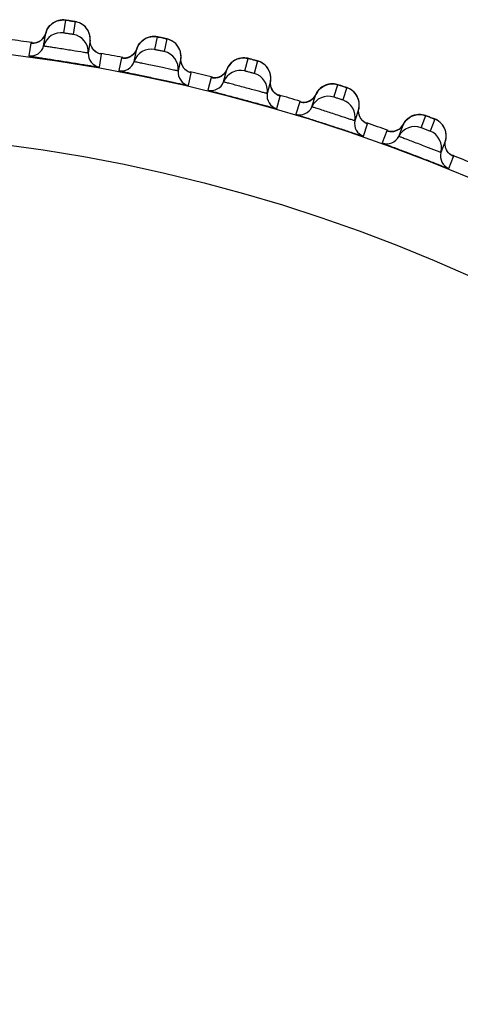
# Model space of a CAD drawing. Units: millimetres. Extents: x 0 to 1300, y 0 to 1600.
# Drawn here: x 257 to 262, y 224 to 235 of the extents above; entities that cross this region are included whole.
import ezdxf

# ---------------------------------------------------------------- set-up
doc = ezdxf.new("R2010")
doc.units = ezdxf.units.MM
doc.header["$LTSCALE"] = 104.296296
doc.layers.add('DEF_LAYER_ASSEM_MEMBER', color=7, linetype='CONTINUOUS')

msp = doc.modelspace()

# ---------------------------------------------------------------- linework, layer by layer
at = {"layer": 'DEF_LAYER_ASSEM_MEMBER', "color": 9, "linetype": 'Continuous'}
for p, q in [((257.7092, 235.182), (257.7317, 235.3243)), ((257.8355, 235.3078), (257.813, 235.1656)), ((257.3427, 235.0697), (257.3202, 234.9275)), ((257.3573, 235.0687), (257.3459, 235.0697)), ((258.7214, 234.9972), (258.7513, 235.1381)), ((258.8542, 235.1162), (258.8242, 234.9754)), ((258.1043, 234.8033), (258.1268, 234.9455)), ((258.1241, 234.9465), (258.113, 234.949)), ((258.3496, 234.9043), (258.3196, 234.7634)), ((258.3641, 234.9024), (258.3527, 234.9041)), ((259.7226, 234.7597), (259.7598, 234.8988)), ((259.8614, 234.8716), (259.8241, 234.7325)), ((259.0961, 234.5983), (259.1261, 234.7392)), ((259.3464, 234.6863), (259.3091, 234.5472)), ((259.3608, 234.6837), (259.3495, 234.686)), ((260.7099, 234.4701), (260.7544, 234.6071)), ((260.8544, 234.5746), (260.8099, 234.4376)), ((260.0759, 234.3417), (260.1132, 234.4809)), ((260.3304, 234.4165), (260.2859, 234.2795)), ((260.3447, 234.4132), (260.3336, 234.416)), ((261.6808, 234.1292), (261.7324, 234.2637)), ((261.8305, 234.226), (261.7789, 234.0916)), ((261.0409, 234.0342), (261.0854, 234.1712)), ((261.299, 234.0956), (261.2474, 233.9611)), ((261.313, 234.0915), (261.3021, 234.0949)), ((261.9885, 233.6766), (262.0401, 233.8111))]:
    msp.add_line(p, q, dxfattribs=at)
at = {"layer": 'DEF_LAYER_ASSEM_MEMBER', "color": 7, "linetype": 'Continuous'}
for p, q in [((257.7664, 235.3193), (257.7487, 235.322)), ((257.4854, 235.0368), (257.5079, 235.179)), ((257.5079, 235.179), (257.4972, 235.1509)), ((258.0035, 235.1005), (257.981, 234.9583)), ((258.0041, 235.078), (258.0035, 235.1006)), ((258.8057, 235.1271), (258.7682, 235.1349)), ((257.3597, 235.0685), (257.356, 235.0687)), ((258.0421, 234.9925), (258.0241, 235.017)), ((258.4903, 234.8639), (258.5203, 235.0048)), ((258.3665, 234.9021), (258.3628, 234.9025)), ((259.011, 234.9005), (258.9811, 234.7596)), ((259.0105, 234.8779), (259.011, 234.9005)), ((259.8136, 234.8849), (259.7637, 234.898)), ((259.044, 234.7905), (259.0273, 234.8159)), ((259.4848, 234.6387), (259.5221, 234.7778)), ((259.3631, 234.6833), (259.3595, 234.6839)), ((260.0067, 234.6479), (259.9695, 234.5088)), ((260.005, 234.6254), (260.0067, 234.6479)), ((260.0339, 234.5364), (260.0185, 234.5626)), ((260.4662, 234.3617), (260.5107, 234.4986)), ((260.347, 234.4126), (260.3434, 234.4134)), ((260.9879, 234.3436), (260.9434, 234.2066)), ((260.9849, 234.3212), (260.9879, 234.3436)), ((261.0091, 234.2308), (260.9952, 234.2578)), ((261.3153, 234.0908), (261.3118, 234.0918)), ((261.4317, 234.0337), (261.4833, 234.1681)), ((261.9517, 233.9883), (261.9001, 233.8539)), ((261.9476, 233.9661), (261.9517, 233.9883)), ((261.9477, 233.9331), (261.9476, 233.9661)), ((261.9545, 233.9023), (261.9477, 233.9331)), ((261.967, 233.8746), (261.9545, 233.9023))]:
    msp.add_line(p, q, dxfattribs=at)
for points in [[(257.5843, 235.2891), (257.5643, 235.2727), (257.5459, 235.253), (257.5297, 235.2299), (257.5164, 235.2038), (257.5079, 235.179)], [(257.6488, 235.3197), (257.6269, 235.3125), (257.6053, 235.3023), (257.5843, 235.2891)], [(257.691, 235.3264), (257.6703, 235.3243), (257.6488, 235.3197)], [(257.7487, 235.322), (257.7356, 235.3239), (257.7259, 235.3251), (257.7105, 235.3264), (257.691, 235.3264)], [(257.8854, 235.2929), (257.8682, 235.2997), (257.8521, 235.3045), (257.8404, 235.307), (257.8319, 235.3086), (257.8205, 235.3106), (257.8052, 235.3131), (257.7664, 235.3193)], [(257.966, 235.2272), (257.9519, 235.2447), (257.9365, 235.2599), (257.92, 235.2731), (257.9029, 235.2841), (257.8854, 235.2929)], [(257.9888, 235.1863), (257.9784, 235.2077), (257.966, 235.2272)], [(258.0035, 235.1006), (258.0037, 235.112), (258.0018, 235.1382), (257.9967, 235.1631), (257.9888, 235.1863)], [(257.4264, 235.0824), (257.3989, 235.0727), (257.3743, 235.0688), (257.3597, 235.0685)], [(257.4972, 235.1509), (257.4778, 235.1216), (257.4535, 235.0986), (257.4264, 235.0824)], [(258.0241, 235.017), (258.011, 235.0457), (258.0041, 235.078)], [(258.6022, 235.1107), (258.5814, 235.0953), (258.562, 235.0766), (258.5447, 235.0545), (258.53, 235.029), (258.5203, 235.0048)], [(258.6683, 235.1379), (258.6461, 235.1318), (258.6239, 235.1228), (258.6022, 235.1107)], [(258.7108, 235.1424), (258.69, 235.1413), (258.6683, 235.1379)], [(258.7682, 235.1349), (258.7552, 235.1375), (258.7456, 235.1393), (258.7303, 235.1414), (258.7108, 235.1424)], [(258.9032, 235.0987), (258.8864, 235.1064), (258.8705, 235.112), (258.859, 235.1152), (258.8506, 235.1172), (258.8393, 235.1198), (258.8242, 235.1231), (258.8057, 235.1271)], [(258.9671, 235.0471), (258.9525, 235.0631), (258.9367, 235.0771), (258.9202, 235.089), (258.9032, 235.0987)], [(258.1134, 234.9488), (258.1136, 234.9487), (258.1049, 234.9513), (258.0858, 234.9593), (258.0636, 234.973), (258.0421, 234.9925)], [(258.5203, 235.0048), (258.508, 234.9773), (258.4871, 234.9489)], [(259.0075, 234.9632), (259.0008, 234.9869), (258.9916, 235.0088), (258.9803, 235.0289), (258.9671, 235.0471)], [(259.011, 234.9005), (259.0119, 234.9119), (259.0113, 234.9381), (259.0075, 234.9632)], [(258.4338, 234.9125), (258.4058, 234.9043), (258.3811, 234.9017), (258.3665, 234.9021)], [(258.4871, 234.9489), (258.4617, 234.9273), (258.4338, 234.9125)], [(259.0273, 234.8159), (259.0157, 234.8453), (259.0105, 234.8779)], [(259.6095, 234.8792), (259.5879, 234.865), (259.5676, 234.8473), (259.5491, 234.8261), (259.5331, 234.8015), (259.5221, 234.7778)], [(259.6769, 234.903), (259.6544, 234.898), (259.6318, 234.8902), (259.6095, 234.8792)], [(259.7196, 234.9052), (259.6988, 234.9052), (259.6769, 234.903)], [(259.7637, 234.898), (259.7542, 234.9003), (259.739, 234.9032), (259.7196, 234.9052)], [(259.9095, 234.8516), (259.893, 234.8601), (259.8775, 234.8665), (259.8662, 234.8703), (259.8579, 234.8728), (259.8467, 234.8759), (259.8318, 234.88), (259.8136, 234.8849)], [(259.9705, 234.7966), (259.9568, 234.8134), (259.9418, 234.8282), (259.9259, 234.8409), (259.9095, 234.8516)], [(259.1129, 234.7431), (259.113, 234.7431), (259.1045, 234.7461), (259.0858, 234.7551), (259.0644, 234.7699), (259.044, 234.7905)], [(259.5221, 234.7778), (259.5085, 234.7509), (259.4861, 234.7237)], [(260.0011, 234.7347), (259.993, 234.7571), (259.9827, 234.7778), (259.9705, 234.7966)], [(259.431, 234.6901), (259.4025, 234.6834), (259.3777, 234.6821), (259.3631, 234.6833)], [(259.4861, 234.7237), (259.4596, 234.7035), (259.431, 234.6901)], [(260.0067, 234.6479), (260.0082, 234.6593), (260.009, 234.6855), (260.0065, 234.7108), (260.0011, 234.7347)], [(260.0185, 234.5626), (260.0085, 234.5926), (260.005, 234.6254)], [(260.1004, 234.4854), (260.092, 234.4889), (260.0738, 234.4988), (260.0532, 234.5148), (260.0339, 234.5364)], [(260.6033, 234.5954), (260.581, 234.5823), (260.5597, 234.5657), (260.5401, 234.5455), (260.5229, 234.5217), (260.5107, 234.4986)], [(260.6491, 234.6118), (260.6261, 234.6051), (260.6033, 234.5954)], [(260.7146, 234.6155), (260.6938, 234.6167), (260.6718, 234.6156), (260.6491, 234.6118)], [(260.7488, 234.6088), (260.7338, 234.6125), (260.7146, 234.6155)], [(260.7879, 234.5967), (260.7708, 234.6021), (260.7582, 234.606), (260.7488, 234.6088)], [(260.9014, 234.552), (260.8854, 234.5614), (260.8702, 234.5687), (260.8591, 234.573), (260.851, 234.5759), (260.84, 234.5796), (260.8253, 234.5845), (260.7879, 234.5967)], [(260.9595, 234.494), (260.9466, 234.5115), (260.9324, 234.527), (260.9172, 234.5406), (260.9014, 234.552)], [(260.4151, 234.4159), (260.3863, 234.4106), (260.3615, 234.4107), (260.347, 234.4126)], [(260.4719, 234.4466), (260.4444, 234.4277), (260.4151, 234.4159)], [(260.5107, 234.4986), (260.4956, 234.4725), (260.4719, 234.4466)], [(260.9867, 234.4306), (260.9799, 234.4534), (260.9707, 234.4746), (260.9595, 234.494)], [(260.9879, 234.3436), (260.9899, 234.3549), (260.9921, 234.381), (260.9909, 234.4064), (260.9867, 234.4306)], [(260.9952, 234.2578), (260.9867, 234.2883), (260.9849, 234.3212)], [(261.0727, 234.1765), (261.0729, 234.1764), (261.0646, 234.1803), (261.0471, 234.1912), (261.0273, 234.2082), (261.0091, 234.2308)], [(261.5808, 234.2599), (261.5579, 234.248), (261.5358, 234.2325), (261.5152, 234.2134), (261.4967, 234.1906), (261.4833, 234.1681)], [(261.6274, 234.2739), (261.6042, 234.2685), (261.5808, 234.2599)], [(261.693, 234.2742), (261.6723, 234.2765), (261.6503, 234.2765), (261.6274, 234.2739)], [(261.7269, 234.2657), (261.7121, 234.2702), (261.693, 234.2742)], [(261.7653, 234.2516), (261.7485, 234.2579), (261.7361, 234.2625), (261.7269, 234.2657)], [(261.8762, 234.201), (261.8608, 234.2112), (261.846, 234.2193), (261.8351, 234.2242), (261.8271, 234.2275), (261.8164, 234.2318), (261.802, 234.2375), (261.7653, 234.2516)], [(261.9312, 234.14), (261.9193, 234.1582), (261.906, 234.1744), (261.8915, 234.1888), (261.8762, 234.201)], [(261.3835, 234.0905), (261.3545, 234.0868), (261.3297, 234.0881), (261.3153, 234.0908)], [(261.4418, 234.1182), (261.4134, 234.1008), (261.3835, 234.0905)], [(261.4833, 234.1681), (261.4669, 234.1429), (261.4418, 234.1182)], [(261.9551, 234.0753), (261.9495, 234.0984), (261.9414, 234.12), (261.9312, 234.14)], [(261.9517, 233.9883), (261.9543, 233.9995), (261.9579, 234.0255), (261.958, 234.0509), (261.9551, 234.0753)], [(262.0277, 233.817), (262.0278, 233.8169), (262.0198, 233.8213), (262.0029, 233.833), (261.984, 233.8511), (261.967, 233.8746)]]:
    msp.add_lwpolyline(points, dxfattribs=at)
at = {"layer": 'DEF_LAYER_ASSEM_MEMBER', "color": 9, "linetype": 'Continuous'}
for radius in [19.3341, 18.3342]:
    msp.add_circle((254.6866, 215.762), radius, dxfattribs=at)
for centre, radius, start, end in [((257.1603, 231.3904), 3.9753, 81.12157, 81.33586), ((257.8059, 235.1127), 0.1968, 49.8743, 52.79839), ((257.3634, 235.218), 0.1496, 288.48477, 304.17758), ((257.3635, 235.2178), 0.1494, 304.185, 317.31412), ((257.9743, 231.237), 3.9779, 78.12165, 78.33491), ((258.8144, 234.9229), 0.1968, 46.8743, 49.79839), ((258.1528, 235.0928), 0.1494, 204.68586, 217.81501), ((258.153, 235.093), 0.1496, 217.81869, 232.62177), ((258.378, 235.0513), 0.1496, 285.48478, 301.17758), ((258.3781, 235.0511), 0.1494, 301.185, 314.31412), ((258.7797, 231.0437), 3.9779, 75.12165, 75.33491), ((259.1598, 234.8849), 0.1494, 201.68586, 214.81501), ((259.1599, 234.8851), 0.1496, 214.81869, 229.6218), ((259.8115, 234.6807), 0.1968, 43.8743, 46.79839), ((259.3824, 234.8316), 0.1496, 282.48478, 298.17758), ((259.3825, 234.8314), 0.1494, 298.185, 311.31412), ((260.1545, 234.6246), 0.1494, 198.68586, 211.81501), ((260.1546, 234.6247), 0.1496, 211.81869, 226.6218), ((259.5738, 230.8085), 3.9779, 72.12165, 72.33491), ((260.374, 234.5597), 0.1496, 279.48478, 295.17758), ((260.3741, 234.5595), 0.1494, 295.185, 308.31412), ((260.7946, 234.3865), 0.1968, 40.8743, 43.79839), ((261.1342, 234.3126), 0.1494, 195.68586, 208.81501), ((261.1343, 234.3127), 0.1496, 208.81869, 223.6218), ((260.3546, 230.5321), 3.9779, 69.12165, 69.33491), ((261.35, 234.2363), 0.1496, 276.48478, 292.17758), ((261.3501, 234.2361), 0.1494, 292.185, 305.31412), ((261.761, 234.0413), 0.1968, 37.8743, 40.79839)]:
    msp.add_arc(centre, radius, start, end, dxfattribs=at)
at = {"layer": 'DEF_LAYER_ASSEM_MEMBER', "color": 7, "linetype": 'Continuous'}
for centre, radius, start, end in [((257.6784, 234.9845), 0.1999, 81.13694, 164.83271), ((254.6866, 215.762), 19.4974, 82.1288, 82.8733), ((257.7813, 234.9682), 0.1999, 357.16726, 80.86309), ((257.3407, 235.076), 0.15, 262.15966, 344.83234), ((258.6803, 234.8016), 0.1999, 78.13694, 161.83271), ((258.7822, 234.7799), 0.1999, 354.16726, 77.86309), ((258.1307, 234.9509), 0.15, 177.16766, 259.84034), ((254.6866, 215.762), 19.4974, 79.12845, 79.87391), ((258.3478, 234.9107), 0.15, 259.15966, 341.83234), ((259.1303, 234.7444), 0.15, 174.16766, 256.84034), ((254.6866, 215.762), 19.4974, 76.12733, 76.87298), ((259.6713, 234.5665), 0.1999, 75.13694, 158.83271), ((259.345, 234.6928), 0.15, 256.15966, 338.83234), ((259.7719, 234.5395), 0.1999, 351.16726, 74.86309), ((260.1176, 234.4858), 0.15, 171.16766, 253.84034), ((254.6866, 215.762), 19.4974, 73.14803, 73.897), ((260.6486, 234.2798), 0.1999, 72.13694, 155.83271), ((260.7477, 234.2476), 0.1999, 348.16726, 71.86309), ((260.3294, 234.4231), 0.15, 253.15966, 335.83234), ((261.0901, 234.1759), 0.15, 168.16766, 250.84034), ((254.6866, 215.762), 19.4974, 70.12818, 70.8739), ((261.6096, 233.9424), 0.1999, 69.13694, 152.83271), ((261.7068, 233.9051), 0.1999, 345.16726, 68.86309), ((261.2983, 234.1022), 0.15, 250.15966, 332.83234), ((262.0451, 233.8155), 0.15, 165.16766, 247.84034), ((254.6866, 215.762), 19.4974, 67.12746, 67.87278)]:
    msp.add_arc(centre, radius, start, end, dxfattribs=at)
at = {"layer": 'DEF_LAYER_ASSEM_MEMBER', "color": 9, "linetype": 'Continuous'}
for points in [[(257.5548, 235.2632), (257.5765, 235.2865), (257.6046, 235.3048), (257.6346, 235.3153)], [(257.6346, 235.3153), (257.6653, 235.3261), (257.6996, 235.3293), (257.7317, 235.3243)], [(257.9249, 235.2695), (257.8991, 235.2891), (257.8675, 235.3027), (257.8355, 235.3078)], [(257.4733, 235.1165), (257.4895, 235.1341), (257.5017, 235.1561), (257.5079, 235.179)], [(257.5079, 235.179), (257.5163, 235.21), (257.5329, 235.2397), (257.5548, 235.2632)], [(257.9854, 235.1939), (257.9734, 235.2203), (257.9549, 235.2445), (257.9328, 235.2632)], [(258.0035, 235.1005), (258.005, 235.1322), (257.9986, 235.1651), (257.9854, 235.1939)], [(257.3427, 235.0697), (257.3653, 235.0666), (257.3892, 235.0689), (257.4108, 235.0761)], [(258.0171, 235.0304), (258.0071, 235.0521), (258.0023, 235.0768), (258.0035, 235.1005)], [(258.5203, 235.0048), (258.5303, 235.0353), (258.5484, 235.0641), (258.5715, 235.0864)], [(258.5715, 235.0864), (258.5943, 235.1084), (258.6234, 235.1253), (258.6539, 235.1342)], [(258.6539, 235.1342), (258.6851, 235.1433), (258.7195, 235.1448), (258.7513, 235.1381)], [(258.9414, 235.0733), (258.9167, 235.0942), (258.8859, 235.1094), (258.8542, 235.1162)], [(258.1268, 234.9455), (258.1036, 234.9497), (258.0809, 234.9598), (258.0622, 234.9741)], [(258.4825, 234.9442), (258.4995, 234.9608), (258.5128, 234.9822), (258.5203, 235.0048)], [(258.9979, 234.9947), (258.9872, 235.0216), (258.9701, 235.0468), (258.9489, 235.0666)], [(259.011, 234.9005), (259.0143, 234.932), (259.0096, 234.9652), (258.9979, 234.9947)], [(258.3496, 234.9043), (258.372, 234.9), (258.3959, 234.901), (258.4179, 234.9071)], [(259.0209, 234.8297), (259.0122, 234.8518), (259.0086, 234.8768), (259.011, 234.9005)], [(259.5221, 234.7778), (259.5337, 234.8077), (259.5533, 234.8355), (259.5776, 234.8566)], [(259.5776, 234.8566), (259.6015, 234.8774), (259.6314, 234.8927), (259.6623, 234.9)], [(259.6623, 234.9), (259.6939, 234.9075), (259.7284, 234.9071), (259.7598, 234.8988)], [(259.9463, 234.8241), (259.9226, 234.8463), (259.8927, 234.8631), (259.8614, 234.8716)], [(259.1261, 234.7392), (259.1032, 234.7446), (259.081, 234.7558), (259.063, 234.7711)], [(259.4812, 234.7192), (259.499, 234.735), (259.5135, 234.7556), (259.5221, 234.7778)], [(259.9985, 234.7427), (259.9893, 234.7702), (259.9735, 234.7961), (259.9534, 234.817)], [(260.0067, 234.6479), (260.0116, 234.6792), (260.0087, 234.7126), (259.9985, 234.7427)], [(259.3464, 234.6863), (259.3685, 234.6809), (259.3925, 234.6806), (259.4148, 234.6856)], [(260.0129, 234.5767), (260.0053, 234.5993), (260.0031, 234.6244), (260.0067, 234.6479)], [(260.5107, 234.4986), (260.5238, 234.5279), (260.5449, 234.5547), (260.5702, 234.5744)], [(260.5702, 234.5744), (260.5952, 234.594), (260.6258, 234.6077), (260.6571, 234.6134)], [(260.6571, 234.6134), (260.6891, 234.6192), (260.7235, 234.617), (260.7544, 234.6071)], [(260.9367, 234.5227), (260.9142, 234.5461), (260.8852, 234.5645), (260.8544, 234.5746)], [(260.1132, 234.4809), (260.0906, 234.4874), (260.069, 234.4998), (260.0519, 234.516)], [(260.3304, 234.4165), (260.3522, 234.4099), (260.3762, 234.4084), (260.3987, 234.4122)], [(260.4667, 234.4423), (260.4854, 234.4571), (260.5009, 234.4769), (260.5107, 234.4986)], [(260.9846, 234.4386), (260.9768, 234.4666), (260.9624, 234.4934), (260.9434, 234.5153)], [(260.9879, 234.3436), (260.9944, 234.3746), (260.9932, 234.4081), (260.9846, 234.4386)], [(260.9903, 234.2722), (260.9839, 234.2951), (260.983, 234.3203), (260.9879, 234.3436)], [(261.0854, 234.1712), (261.0632, 234.1789), (261.0423, 234.1924), (261.026, 234.2095)], [(261.4833, 234.1681), (261.498, 234.1967), (261.5204, 234.2223), (261.5467, 234.2407)], [(261.5467, 234.2407), (261.5727, 234.259), (261.604, 234.2711), (261.6355, 234.2751)], [(261.6355, 234.2751), (261.6677, 234.2792), (261.702, 234.2752), (261.7324, 234.2637)], [(261.91, 234.1699), (261.8888, 234.1944), (261.8608, 234.2143), (261.8305, 234.226)], [(261.299, 234.0956), (261.3204, 234.0878), (261.3443, 234.0851), (261.3669, 234.0877)], [(261.4365, 234.1142), (261.4559, 234.128), (261.4724, 234.147), (261.4833, 234.1681)], [(261.9535, 234.0834), (261.9471, 234.1117), (261.9341, 234.1392), (261.9163, 234.1621)], [(261.9504, 233.9169), (261.9452, 233.9401), (261.9456, 233.9653), (261.9517, 233.9883)], [(261.9517, 233.9883), (261.9598, 234.019), (261.9604, 234.0525), (261.9535, 234.0834)], [(261.9828, 233.8524), (261.9671, 233.8707), (261.9557, 233.8934), (261.9504, 233.9169)], [(262.0401, 233.8111), (262.0183, 233.82), (261.9982, 233.8345), (261.9828, 233.8524)]]:
    msp.add_open_spline(points, degree=3, dxfattribs=at)
for points, knots in [([(257.7317, 235.3243), (257.7318, 235.3249), (257.7355, 235.3231), (257.7428, 235.324), (257.7525, 235.3214), (257.7591, 235.3204)], [0, 0, 0, 0, 0.06889, 0.2695878, 1, 1, 1, 1]), ([(257.7738, 235.3181), (257.7814, 235.3169), (257.7952, 235.3143), (257.8161, 235.3125), (257.8251, 235.3077), (257.8358, 235.3095), (257.8355, 235.3078)], [0, 0, 0, 0, 0.3673122, 0.6953903, 0.9198872, 1, 1, 1, 1]), ([(257.813, 235.1656), (257.8128, 235.1643), (257.8051, 235.1683), (257.7968, 235.1669), (257.7797, 235.1709), (257.7611, 235.1732), (257.7427, 235.1767), (257.7251, 235.1782), (257.7176, 235.1822), (257.709, 235.1807), (257.7092, 235.182)], [0, 0, 0, 0, 0.0379405, 0.1458234, 0.3074853, 0.4986899, 0.6903342, 0.8530555, 0.9618897, 1, 1, 1, 1]), ([(257.3459, 235.0697), (257.3451, 235.0698), (257.3444, 235.0696), (257.3428, 235.07), (257.3427, 235.0697)], [0, 0, 0, 0, 0.7427101, 1, 1, 1, 1]), ([(258.7513, 235.1381), (258.7515, 235.1387), (258.7551, 235.1367), (258.7625, 235.1373), (258.772, 235.1341), (258.7786, 235.1328)], [0, 0, 0, 0, 0.0689045, 0.2696339, 1, 1, 1, 1]), ([(258.7931, 235.1297), (258.8006, 235.1282), (258.8142, 235.1248), (258.835, 235.1219), (258.8438, 235.1166), (258.8545, 235.1179), (258.8542, 235.1162)], [0, 0, 0, 0, 0.3673084, 0.695386, 0.9198861, 1, 1, 1, 1]), ([(257.9285, 234.9662), (257.8869, 234.9729), (257.8201, 234.9839), (257.7282, 234.9986), (257.6552, 235.01), (257.5899, 235.0202), (257.5423, 235.027), (257.5138, 235.0321), (257.498, 235.0336), (257.4918, 235.0366), (257.4852, 235.0358), (257.4854, 235.0368)], [0, 0, 0, 0, 0.2814802, 0.4525235, 0.6224917, 0.7751369, 0.8958966, 0.9405838, 0.9733002, 0.9932526, 1, 1, 1, 1]), ([(257.981, 234.9583), (257.9808, 234.9572), (257.9739, 234.9604), (257.9661, 234.9593), (257.9485, 234.9633), (257.936, 234.965), (257.9285, 234.9662)], [0, 0, 0, 0, 0.0649153, 0.2571747, 0.5717056, 1, 1, 1, 1]), ([(258.8242, 234.9754), (258.8239, 234.9741), (258.8165, 234.9785), (258.8081, 234.9775), (258.7913, 234.9824), (258.7728, 234.9857), (258.7546, 234.9902), (258.7371, 234.9926), (258.7298, 234.9969), (258.7211, 234.9959), (258.7214, 234.9972)], [0, 0, 0, 0, 0.0379408, 0.1458245, 0.3074874, 0.4986929, 0.6903368, 0.8530567, 0.9618899, 1, 1, 1, 1]), ([(258.1268, 234.9455), (258.1269, 234.9458), (258.1254, 234.9459), (258.1248, 234.9463), (258.1241, 234.9465)], [0, 0, 0, 0, 0.2579795, 1, 1, 1, 1]), ([(258.3527, 234.9041), (258.352, 234.9042), (258.3512, 234.9041), (258.3496, 234.9045), (258.3496, 234.9043)], [0, 0, 0, 0, 0.7427136, 1, 1, 1, 1]), ([(258.9291, 234.7702), (258.8879, 234.7791), (258.8218, 234.7936), (258.7308, 234.813), (258.6585, 234.8282), (258.5938, 234.8418), (258.5466, 234.8512), (258.5185, 234.8577), (258.5028, 234.86), (258.4967, 234.8633), (258.4901, 234.8629), (258.4903, 234.8639)], [0, 0, 0, 0, 0.2815171, 0.4525621, 0.6225241, 0.7751589, 0.8959076, 0.9405903, 0.9733032, 0.9932533, 1, 1, 1, 1]), ([(259.7598, 234.8988), (259.76, 234.8994), (259.7635, 234.8972), (259.7709, 234.8974), (259.7802, 234.8938), (259.7867, 234.8921)], [0, 0, 0, 0, 0.0689045, 0.2696339, 1, 1, 1, 1]), ([(259.8011, 234.8883), (259.8085, 234.8863), (259.8219, 234.8823), (259.8425, 234.8783), (259.851, 234.8725), (259.8618, 234.8732), (259.8614, 234.8716)], [0, 0, 0, 0, 0.3673083, 0.695386, 0.9198861, 1, 1, 1, 1]), ([(258.9811, 234.7596), (258.9809, 234.7585), (258.9742, 234.762), (258.9664, 234.7614), (258.949, 234.7663), (258.9365, 234.7686), (258.9291, 234.7702)], [0, 0, 0, 0, 0.0649167, 0.2571796, 0.571712, 1, 1, 1, 1]), ([(259.1261, 234.7392), (259.1264, 234.7404), (259.1186, 234.7403), (259.1159, 234.7424), (259.1125, 234.7433)], [0, 0, 0, 0, 0.2528406, 1, 1, 1, 1]), ([(259.8241, 234.7325), (259.8237, 234.7312), (259.8166, 234.736), (259.8081, 234.7355), (259.7915, 234.7412), (259.7733, 234.7455), (259.7553, 234.7509), (259.738, 234.7543), (259.7309, 234.759), (259.7222, 234.7584), (259.7226, 234.7597)], [0, 0, 0, 0, 0.0379408, 0.1458245, 0.3074874, 0.4986929, 0.6903368, 0.8530567, 0.9618899, 1, 1, 1, 1]), ([(259.3495, 234.686), (259.3488, 234.6861), (259.348, 234.686), (259.3464, 234.6866), (259.3464, 234.6863)], [0, 0, 0, 0, 0.7427136, 1, 1, 1, 1]), ([(259.9181, 234.5221), (259.8774, 234.5331), (259.8122, 234.551), (259.7223, 234.5753), (259.6509, 234.5942), (259.587, 234.6112), (259.5404, 234.623), (259.5126, 234.631), (259.4971, 234.6341), (259.4912, 234.6377), (259.4846, 234.6377), (259.4848, 234.6387)], [0, 0, 0, 0, 0.2815171, 0.4525621, 0.6225241, 0.7751589, 0.8959076, 0.9405903, 0.9733032, 0.9932533, 1, 1, 1, 1]), ([(260.7544, 234.6071), (260.7546, 234.6077), (260.758, 234.6053), (260.7654, 234.6051), (260.7745, 234.601), (260.7809, 234.5989)], [0, 0, 0, 0, 0.0689045, 0.269634, 1, 1, 1, 1]), ([(260.795, 234.5944), (260.8023, 234.592), (260.8156, 234.5873), (260.8359, 234.5822), (260.8441, 234.576), (260.8549, 234.5762), (260.8544, 234.5746)], [0, 0, 0, 0, 0.3673083, 0.695386, 0.9198861, 1, 1, 1, 1]), ([(259.9695, 234.5088), (259.9692, 234.5077), (259.9627, 234.5116), (259.9548, 234.5113), (259.9377, 234.5172), (259.9254, 234.5201), (259.9181, 234.5221)], [0, 0, 0, 0, 0.0649167, 0.2571796, 0.571712, 1, 1, 1, 1]), ([(260.1132, 234.4809), (260.1135, 234.482), (260.1057, 234.4823), (260.1032, 234.4846), (260.0999, 234.4857)], [0, 0, 0, 0, 0.2528406, 1, 1, 1, 1]), ([(260.3336, 234.416), (260.3328, 234.4162), (260.332, 234.4161), (260.3305, 234.4168), (260.3304, 234.4165)], [0, 0, 0, 0, 0.7427136, 1, 1, 1, 1]), ([(260.8099, 234.4376), (260.8095, 234.4364), (260.8025, 234.4415), (260.7941, 234.4414), (260.7778, 234.448), (260.7598, 234.4533), (260.7422, 234.4596), (260.725, 234.4639), (260.7182, 234.4689), (260.7095, 234.4688), (260.7099, 234.4701)], [0, 0, 0, 0, 0.0379408, 0.1458245, 0.3074874, 0.4986929, 0.6903368, 0.8530567, 0.9618899, 1, 1, 1, 1]), ([(260.8927, 234.2226), (260.8527, 234.2358), (260.7885, 234.257), (260.7, 234.2859), (260.6297, 234.3086), (260.5668, 234.3289), (260.5208, 234.3431), (260.4935, 234.3526), (260.4782, 234.3565), (260.4725, 234.3604), (260.4659, 234.3607), (260.4662, 234.3617)], [0, 0, 0, 0, 0.2815171, 0.4525621, 0.6225241, 0.7751589, 0.8959076, 0.9405903, 0.9733032, 0.9932533, 1, 1, 1, 1]), ([(260.9434, 234.2066), (260.943, 234.2055), (260.9367, 234.2098), (260.9289, 234.2099), (260.9121, 234.2166), (260.8999, 234.2202), (260.8927, 234.2226)], [0, 0, 0, 0, 0.0649167, 0.2571796, 0.571712, 1, 1, 1, 1]), ([(261.7324, 234.2637), (261.7326, 234.2643), (261.7359, 234.2617), (261.7432, 234.2611), (261.7521, 234.2565), (261.7584, 234.2541)], [0, 0, 0, 0, 0.0689045, 0.269634, 1, 1, 1, 1]), ([(261.7723, 234.2489), (261.7794, 234.2462), (261.7924, 234.2407), (261.8124, 234.2346), (261.8203, 234.228), (261.8311, 234.2275), (261.8305, 234.226)], [0, 0, 0, 0, 0.3673083, 0.6953859, 0.9198861, 1, 1, 1, 1]), ([(261.0854, 234.1712), (261.0858, 234.1723), (261.078, 234.173), (261.0757, 234.1754), (261.0724, 234.1767)], [0, 0, 0, 0, 0.2528406, 1, 1, 1, 1]), ([(261.3021, 234.0949), (261.3013, 234.0951), (261.3006, 234.0951), (261.2991, 234.0958), (261.299, 234.0956)], [0, 0, 0, 0, 0.7427136, 1, 1, 1, 1]), ([(261.7789, 234.0916), (261.7784, 234.0903), (261.7718, 234.0958), (261.7633, 234.0962), (261.7474, 234.1036), (261.7297, 234.1098), (261.7124, 234.1171), (261.6956, 234.1222), (261.689, 234.1276), (261.6803, 234.128), (261.6808, 234.1292)], [0, 0, 0, 0, 0.0379408, 0.1458245, 0.3074874, 0.4986929, 0.6903368, 0.8530567, 0.9618899, 1, 1, 1, 1]), ([(261.8504, 233.8725), (261.8111, 233.8877), (261.7481, 233.9123), (261.6612, 233.9458), (261.5922, 233.9721), (261.5304, 233.9957), (261.4853, 234.0123), (261.4585, 234.0232), (261.4434, 234.0279), (261.4379, 234.0321), (261.4313, 234.0328), (261.4317, 234.0337)], [0, 0, 0, 0, 0.2815172, 0.4525621, 0.6225241, 0.7751589, 0.8959076, 0.9405903, 0.9733032, 0.9932533, 1, 1, 1, 1]), ([(261.9001, 233.8539), (261.8997, 233.8528), (261.8936, 233.8574), (261.8858, 233.858), (261.8694, 233.8655), (261.8574, 233.8697), (261.8504, 233.8725)], [0, 0, 0, 0, 0.0649167, 0.2571796, 0.571712, 1, 1, 1, 1]), ([(262.0401, 233.8111), (262.0406, 233.8122), (262.0328, 233.8133), (262.0306, 233.8158), (262.0274, 233.8173)], [0, 0, 0, 0, 0.2528406, 1, 1, 1, 1])]:
    msp.add_open_spline(points, degree=3, knots=knots, dxfattribs=at)
at = {"layer": 'DEF_LAYER_ASSEM_MEMBER', "color": 7, "linetype": 'Continuous'}
for points, knots in [([(257.3202, 234.9275), (257.3198, 234.925), (257.3298, 234.9266), (257.3374, 234.9235), (257.3581, 234.9212), (257.3897, 234.9156), (257.4381, 234.9085), (257.4967, 234.8994), (257.5894, 234.8853), (257.7124, 234.8661), (257.8353, 234.8463), (257.9278, 234.8312), (257.9863, 234.8217), (258.0345, 234.8134), (258.0663, 234.809), (258.0867, 234.8049), (258.0949, 234.8055), (258.1039, 234.8008), (258.1043, 234.8033)], [0, 0, 0, 0, 0.0095615, 0.0214039, 0.0378305, 0.0838013, 0.1457921, 0.2214955, 0.3080432, 0.5000032, 0.6919626, 0.7785097, 0.8542127, 0.9162028, 0.9621719, 0.9785974, 0.990439, 1, 1, 1, 1]), ([(258.3196, 234.7634), (258.3191, 234.7609), (258.3292, 234.762), (258.3366, 234.7586), (258.3571, 234.7551), (258.3884, 234.7478), (258.4364, 234.7382), (258.4944, 234.7261), (258.5862, 234.7072), (258.708, 234.6815), (258.8297, 234.6554), (258.9214, 234.6354), (258.9792, 234.6228), (259.027, 234.6121), (259.0585, 234.606), (259.0787, 234.6008), (259.0869, 234.601), (259.0956, 234.5959), (259.0961, 234.5983)], [0, 0, 0, 0, 0.0095616, 0.021404, 0.0378306, 0.0838015, 0.1457923, 0.2214958, 0.3080435, 0.5000034, 0.6919627, 0.7785098, 0.8542128, 0.9162028, 0.9621719, 0.9785974, 0.990439, 1, 1, 1, 1]), ([(259.3091, 234.5472), (259.3085, 234.5448), (259.3186, 234.5454), (259.3258, 234.5415), (259.3461, 234.537), (259.377, 234.5281), (259.4244, 234.516), (259.4817, 234.5009), (259.5724, 234.4771), (259.6927, 234.4451), (259.8129, 234.4127), (259.9033, 234.3879), (259.9604, 234.3723), (260.0076, 234.3591), (260.0388, 234.3514), (260.0586, 234.3451), (260.0668, 234.3449), (260.0753, 234.3393), (260.0759, 234.3417)], [0, 0, 0, 0, 0.0095616, 0.021404, 0.0378306, 0.0838015, 0.1457923, 0.2214958, 0.3080435, 0.5000034, 0.6919627, 0.7785098, 0.8542128, 0.9162028, 0.9621719, 0.9785974, 0.990439, 1, 1, 1, 1]), ([(260.2859, 234.2795), (260.2851, 234.2771), (260.2953, 234.2772), (260.3023, 234.273), (260.3223, 234.2674), (260.3527, 234.2569), (260.3994, 234.2423), (260.4558, 234.2242), (260.5452, 234.1958), (260.6636, 234.1575), (260.7819, 234.1188), (260.871, 234.0893), (260.9272, 234.0708), (260.9736, 234.0551), (261.0043, 234.0458), (261.0238, 234.0385), (261.032, 234.0378), (261.0401, 234.0318), (261.0409, 234.0342)], [0, 0, 0, 0, 0.0095616, 0.021404, 0.0378306, 0.0838015, 0.1457923, 0.2214958, 0.3080435, 0.5000034, 0.6919627, 0.7785098, 0.8542128, 0.9162028, 0.9621719, 0.9785974, 0.990439, 1, 1, 1, 1]), ([(261.2474, 233.9611), (261.2465, 233.9587), (261.2566, 233.9583), (261.2634, 233.9537), (261.2831, 233.9471), (261.3128, 233.935), (261.3588, 233.918), (261.4141, 233.897), (261.5019, 233.8639), (261.6182, 233.8195), (261.7343, 233.7747), (261.8217, 233.7406), (261.8769, 233.7191), (261.9224, 233.701), (261.9526, 233.6901), (261.9716, 233.6818), (261.9798, 233.6807), (261.9876, 233.6743), (261.9885, 233.6766)], [0, 0, 0, 0, 0.0095616, 0.021404, 0.0378306, 0.0838015, 0.1457923, 0.2214958, 0.3080435, 0.5000034, 0.6919627, 0.7785098, 0.8542128, 0.9162028, 0.9621719, 0.9785974, 0.990439, 1, 1, 1, 1])]:
    msp.add_open_spline(points, degree=3, knots=knots, dxfattribs=at)

doc.saveas('drawing.dxf')
